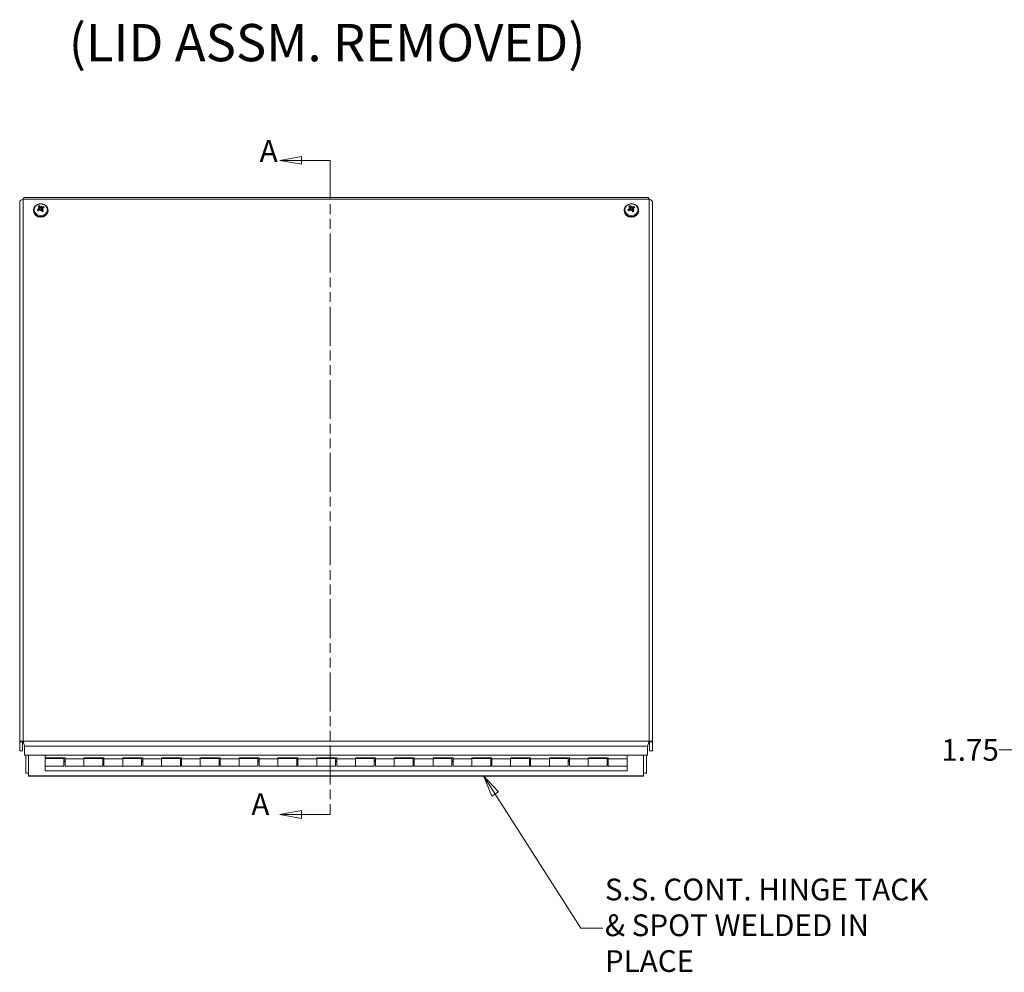
# Model space of a CAD drawing. Units: inches. Extents: x 4 to 129, y 4 to 82.
# Drawn here: x 28 to 54, y 32 to 57 of the extents above; entities that cross this region are included whole.
import ezdxf

# ---------------------------------------------------------------- set-up
doc = ezdxf.new("R2010")
doc.units = ezdxf.units.IN
doc.header["$LTSCALE"] = 8
doc.header["$MEASUREMENT"] = 0
doc.linetypes.add('DOUBLE_DASH_CHAIN', pattern=[1.2403, 0.6614, -0.0827, 0.1654, -0.0827, 0.1654, -0.0827])
doc.layers.get('0').update_dxf_attribs({"lineweight": 0})
for name, color, linetype, lineweight in [('Dimension (ANSI)', 7, 'Continuous', 5), ('Section Line (ANSI)', 7, 'DOUBLE_DASH_CHAIN', 5), ('Symbol (ANSI)', 7, 'Continuous', 5), ('Visible (ANSI)', 7, 'Continuous', 5), ('Visible Narrow (ANSI)', 7, 'Continuous', 5)]:
    doc.layers.add(name, color=color, linetype=linetype, lineweight=lineweight)
doc.styles.add('Note Text (ANSI)', font='tahoma.ttf')
doc.styles.add('ROMANS', font='tahoma.ttf')
doc.styles.add('Text Style29', font='tahoma.ttf')
doc.dimstyles.new('Default (ANSI)', dxfattribs={"dimscale": 8, "dimtxt": 0.07, "dimasz": 0.074, "dimexe": 0.101, "dimexo": 0.039, "dimgap": 0.007, "dimtad": 0, "dimtih": 1, "dimtoh": 1, "dimrnd": 1e-08, "dimzin": 0, "dimdsep": 46, "dimtxsty": 'ROMANS', "dimblk": 'Filled-1', "dimcen": 0.09, "dimdle": 0.37, "dimclrd": 256, "dimclre": 256, "dimclrt": 256, "dimadec": 0, "dimazin": 0, "dimtfac": 1.142857, "dimtofl": 0, "dimtmove": 0, "dimatfit": 3, "dimldrblk": 'Filled-1', "dimfxl": 1, "dimtolj": 1, "dimtzin": 0, "dimlwd": -1, "dimlwe": -1, "dimarcsym": 0})
doc.dimstyles.new('Default (ANSI)$7', dxfattribs={"dimscale": 8, "dimtxt": 0.07, "dimasz": 0.07, "dimexe": 0.101, "dimexo": 0.039, "dimgap": 0.007, "dimtad": 0, "dimtih": 1, "dimtoh": 1, "dimrnd": 1e-08, "dimzin": 0, "dimdsep": 46, "dimtxsty": 'ROMANS', "dimblk": 'Filled-1', "dimcen": 0.09, "dimdle": 0.37, "dimclrd": 256, "dimclre": 256, "dimclrt": 256, "dimadec": 0, "dimazin": 0, "dimtfac": 1.142857, "dimtofl": 0, "dimtmove": 0, "dimatfit": 3, "dimldrblk": 'Filled-1', "dimfxl": 1, "dimtolj": 1, "dimtzin": 0, "dimlwd": -1, "dimlwe": -1, "dimarcsym": 0})

# ---------------------------------------------------------------- blocks, each defined once
blk = doc.blocks.new('2dTransSection0')
at = {"layer": 'Section Line (ANSI)', "linetype": 'Continuous'}
for p, q in [((4.4317, 6.6316), (4.3617, 6.6191)), ((4.4317, 6.6066), (4.4317, 6.6316)), ((4.4317, 6.6191), (4.3617, 6.6191)), ((4.3617, 6.6191), (4.4317, 6.6066)), ((4.5237, 6.6191), (4.4317, 6.6191)), ((4.5237, 6.6191), (4.5237, 6.6032)), ((4.4316, 4.5242), (4.3616, 4.5117)), ((4.4316, 4.5117), (4.3616, 4.5117)), ((4.3616, 4.5117), (4.4316, 4.4992)), ((4.4316, 4.4992), (4.4316, 4.5242)), ((4.5237, 4.5117), (4.4316, 4.5117)), ((4.5237, 4.5277), (4.5237, 4.5117))]:
    blk.add_line(p, q, dxfattribs=at)
at = {"layer": 'Section Line (ANSI)', "linetype": 'DOUBLE_DASH_CHAIN', "ltscale": 0.02375}
blk.add_line((4.5237, 6.6191), (4.5237, 4.5117), dxfattribs=at)
at = {"layer": 'Section Line (ANSI)', "linetype": 'Continuous', "flags": 128}
for points in [[(4.4317, 6.6316), (4.3617, 6.6191), (4.4317, 6.6066), (4.4317, 6.6316)], [(4.4316, 4.5242), (4.3616, 4.5117), (4.4316, 4.4992), (4.4316, 4.5242)]]:
    blk.add_lwpolyline(points, dxfattribs=at)
at = {"layer": 'Section Line (ANSI)'}
for points in [[(4.4317, 6.6316), (4.3617, 6.6191), (4.4317, 6.6066), (4.4317, 6.6316)], [(4.4316, 4.5242), (4.3616, 4.5117), (4.4316, 4.4992), (4.4316, 4.5242)]]:
    blk.add_solid(points, dxfattribs=at)
at = {"layer": 'Section Line (ANSI)', "char_height": 0.07, "attachment_point": 7, "style": 'Note Text (ANSI)'}
for insert in [(4.2969, 6.5926), (4.2702, 4.4882)]:
    blk.add_mtext('A', dxfattribs=dict(at, insert=insert))
blk = doc.blocks.new('Filled-1')
at = {"color": 0}
for p, q in [((0, 0), (-1, 0.179)), ((-1, 0.179), (-1, -0.179)), ((-1, 0), (0, 0)), ((-1, -0.179), (0, 0))]:
    blk.add_line(p, q, dxfattribs=at)
at = {"color": 0, "flags": 128}
blk.add_lwpolyline([(-1, -0.179), (0, 0), (-1, 0.179), (-1, -0.179)], dxfattribs=at)
at = {"color": 0}
blk.add_solid([(-1, -0.179), (0, 0), (-1, 0.179), (-1, -0.179)], dxfattribs=at)
blk = doc.blocks.new('*D11')
at = {"layer": 'Defpoints', "color": 0, "transparency": 16777216}
for p in [(56.693, 38.035), (58.164, 37.085), (55.905, 36.67)]:
    blk.add_point(p, dxfattribs=at)
at = {"layer": 'Dimension (ANSI)', "transparency": 16777216}
for p, q in [((53.43, 37.758), (54.022, 37.758)), ((54.022, 37.758), (54.88, 37.262)), ((56.537, 37.764), (55.501, 35.971)), ((55.392, 36.966), (54.88, 37.262)), ((58.008, 36.815), (57.016, 35.096)), ((57.933, 35.5), (58.445, 35.204))]:
    blk.add_line(p, q, dxfattribs=at)
at = {"layer": 'Dimension (ANSI)', "transparency": 16777216, "xscale": 0.5920000076293946, "yscale": 0.5920000076293946, "zscale": 0.5920000076293946}
for p, rotation in [((55.905, 36.67), 329.9999999999981), ((57.42, 35.796), 149.9999999999981)]:
    blk.add_blockref('Filled-1', p, dxfattribs=dict(at, rotation=rotation))
at = {"layer": 'Dimension (ANSI)', "transparency": 16777216, "insert": (52.689, 37.758), "char_height": 0.56, "attachment_point": 5, "style": 'ROMANS'}
blk.add_mtext('\\A1;1.75', dxfattribs=at)

msp = doc.modelspace()

# ---------------------------------------------------------------- linework, layer by layer
at = {"layer": 'Visible (ANSI)'}
for p, q in [((28.1898, 37.9681), (28.1898, 51.8764)), ((44.3882, 51.9978), (28.3039, 51.9978)), ((44.5023, 51.8764), (44.5023, 37.9681)), ((28.5465, 51.6651), (28.5465, 51.6517)), ((28.6946, 51.7175), (28.7003, 51.6853)), ((28.7006, 51.7391), (28.7094, 51.6897)), ((28.7499, 51.7736), (28.7428, 51.7411)), ((28.7654, 51.6973), (28.7573, 51.6511)), ((28.7715, 51.7192), (28.7687, 51.7033)), ((28.9195, 51.6651), (28.9195, 51.6517)), ((43.7725, 51.6651), (43.7725, 51.6517)), ((43.9206, 51.7175), (43.9263, 51.6853)), ((43.9266, 51.7391), (43.9354, 51.6897)), ((43.9759, 51.7736), (43.9688, 51.7411)), ((43.9914, 51.6973), (43.9833, 51.6511)), ((43.9975, 51.7192), (43.9947, 51.7033)), ((44.1455, 51.6651), (44.1455, 51.6517)), ((28.2389, 37.9681), (28.1898, 37.9681)), ((28.1898, 37.9681), (28.1898, 37.7317)), ((28.2638, 37.9597), (28.2638, 37.7317)), ((28.2794, 37.948), (28.2794, 37.9811)), ((28.2794, 37.9441), (28.2794, 37.948)), ((28.3161, 37.6223), (28.3161, 37.8587)), ((44.3759, 37.8587), (44.3759, 37.6223)), ((44.4127, 37.948), (44.4127, 37.9811)), ((44.4127, 37.9441), (44.4127, 37.948)), ((44.4283, 37.9597), (44.4283, 37.7317)), ((44.4532, 37.9681), (44.5023, 37.9681)), ((44.5023, 37.7317), (44.5023, 37.9681)), ((28.2638, 37.7317), (28.1898, 37.7317)), ((44.3759, 37.6223), (28.3161, 37.6223)), ((28.346, 37.6223), (28.346, 37.156)), ((28.42, 37.094), (28.42, 37.6223)), ((28.846, 37.6223), (28.846, 37.5578)), ((43.846, 37.5285), (43.846, 37.6223)), ((44.272, 37.6223), (44.272, 37.094)), ((44.346, 37.156), (44.346, 37.6223)), ((44.4283, 37.7317), (44.5023, 37.7317)), ((28.846, 37.5578), (29.361, 37.5578)), ((28.846, 37.3374), (28.846, 37.5374)), ((29.331, 37.5374), (28.846, 37.5374)), ((28.846, 37.3374), (28.846, 37.2177)), ((29.331, 37.3374), (28.846, 37.3374)), ((29.331, 37.5374), (29.331, 37.3374)), ((29.331, 37.4937), (29.361, 37.4937)), ((29.361, 37.4575), (29.331, 37.4575)), ((29.361, 37.4527), (29.331, 37.4527)), ((29.361, 37.5578), (29.361, 37.5285)), ((29.361, 37.5285), (29.846, 37.5285)), ((29.361, 37.3374), (29.361, 37.5285)), ((29.361, 37.3374), (29.846, 37.3374)), ((29.846, 37.5285), (29.846, 37.5578)), ((29.846, 37.5578), (30.361, 37.5578)), ((30.331, 37.5374), (29.846, 37.5374)), ((29.846, 37.5285), (29.846, 37.3374)), ((29.846, 37.3374), (29.846, 37.5285)), ((30.331, 37.3374), (29.846, 37.3374)), ((30.331, 37.5374), (30.331, 37.3374)), ((30.331, 37.4937), (30.361, 37.4937)), ((30.361, 37.4575), (30.331, 37.4575)), ((30.361, 37.4527), (30.331, 37.4527)), ((30.361, 37.5578), (30.361, 37.5285)), ((30.361, 37.3374), (30.361, 37.5285)), ((30.361, 37.5285), (30.846, 37.5285)), ((30.361, 37.3374), (30.846, 37.3374)), ((30.846, 37.5285), (30.846, 37.5578)), ((30.846, 37.5578), (31.361, 37.5578)), ((31.331, 37.5374), (30.846, 37.5374)), ((30.846, 37.5285), (30.846, 37.3374)), ((30.846, 37.3374), (30.846, 37.5285)), ((31.331, 37.3374), (30.846, 37.3374)), ((31.331, 37.5374), (31.331, 37.3374)), ((31.331, 37.4937), (31.361, 37.4937)), ((31.361, 37.4575), (31.331, 37.4575)), ((31.361, 37.4527), (31.331, 37.4527)), ((31.361, 37.5578), (31.361, 37.5285)), ((31.361, 37.3374), (31.361, 37.5285)), ((31.361, 37.5285), (31.846, 37.5285)), ((31.361, 37.3374), (31.846, 37.3374)), ((31.846, 37.5285), (31.846, 37.5578)), ((31.846, 37.5578), (32.361, 37.5578)), ((32.331, 37.5374), (31.846, 37.5374)), ((31.846, 37.5285), (31.846, 37.3374)), ((31.846, 37.3374), (31.846, 37.5285)), ((32.331, 37.3374), (31.846, 37.3374)), ((32.331, 37.5374), (32.331, 37.3374)), ((32.331, 37.4937), (32.361, 37.4937)), ((32.361, 37.4575), (32.331, 37.4575)), ((32.361, 37.4527), (32.331, 37.4527)), ((32.361, 37.5578), (32.361, 37.5285)), ((32.361, 37.3374), (32.361, 37.5285)), ((32.361, 37.5285), (32.846, 37.5285)), ((32.361, 37.3374), (32.846, 37.3374)), ((32.846, 37.5285), (32.846, 37.5578)), ((32.846, 37.5578), (33.361, 37.5578)), ((33.331, 37.5374), (32.846, 37.5374)), ((32.846, 37.5285), (32.846, 37.3374)), ((32.846, 37.3374), (32.846, 37.5285)), ((33.331, 37.3374), (32.846, 37.3374)), ((33.331, 37.5374), (33.331, 37.3374)), ((33.331, 37.4937), (33.361, 37.4937)), ((33.361, 37.4575), (33.331, 37.4575)), ((33.361, 37.4527), (33.331, 37.4527)), ((33.361, 37.5578), (33.361, 37.5285)), ((33.361, 37.3374), (33.361, 37.5285)), ((33.361, 37.5285), (33.846, 37.5285)), ((33.361, 37.3374), (33.846, 37.3374)), ((33.846, 37.5285), (33.846, 37.5578)), ((33.846, 37.5578), (34.361, 37.5578)), ((34.331, 37.5374), (33.846, 37.5374)), ((33.846, 37.5285), (33.846, 37.3374)), ((33.846, 37.3374), (33.846, 37.5285)), ((34.331, 37.3374), (33.846, 37.3374)), ((34.331, 37.5374), (34.331, 37.3374)), ((34.331, 37.4937), (34.361, 37.4937)), ((34.361, 37.4575), (34.331, 37.4575)), ((34.361, 37.4527), (34.331, 37.4527)), ((34.361, 37.5578), (34.361, 37.5285)), ((34.361, 37.3374), (34.361, 37.5285)), ((34.361, 37.5285), (34.846, 37.5285)), ((34.361, 37.3374), (34.846, 37.3374)), ((34.846, 37.5285), (34.846, 37.5578)), ((34.846, 37.5578), (35.361, 37.5578)), ((35.331, 37.5374), (34.846, 37.5374)), ((34.846, 37.5285), (34.846, 37.3374)), ((34.846, 37.3374), (34.846, 37.5285)), ((35.331, 37.3374), (34.846, 37.3374)), ((35.331, 37.5374), (35.331, 37.3374)), ((35.331, 37.4937), (35.361, 37.4937)), ((35.361, 37.4575), (35.331, 37.4575)), ((35.361, 37.4527), (35.331, 37.4527)), ((35.361, 37.5578), (35.361, 37.5285)), ((35.361, 37.3374), (35.361, 37.5285)), ((35.361, 37.5285), (35.846, 37.5285)), ((35.361, 37.3374), (35.846, 37.3374)), ((35.846, 37.5285), (35.846, 37.5578)), ((35.846, 37.5578), (36.361, 37.5578)), ((36.331, 37.5374), (35.846, 37.5374)), ((35.846, 37.5285), (35.846, 37.3374)), ((35.846, 37.3374), (35.846, 37.5285)), ((36.331, 37.3374), (35.846, 37.3374)), ((36.331, 37.5374), (36.331, 37.3374)), ((36.331, 37.4937), (36.361, 37.4937)), ((36.361, 37.4575), (36.331, 37.4575)), ((36.361, 37.4527), (36.331, 37.4527)), ((36.361, 37.5578), (36.361, 37.5285)), ((36.361, 37.3374), (36.361, 37.5285)), ((36.361, 37.5285), (36.846, 37.5285)), ((36.361, 37.3374), (36.846, 37.3374)), ((36.846, 37.5285), (36.846, 37.5578)), ((36.846, 37.5578), (37.361, 37.5578)), ((37.331, 37.5374), (36.846, 37.5374)), ((36.846, 37.5285), (36.846, 37.3374)), ((36.846, 37.3374), (36.846, 37.5285)), ((37.331, 37.3374), (36.846, 37.3374)), ((37.331, 37.5374), (37.331, 37.3374)), ((37.331, 37.4937), (37.361, 37.4937)), ((37.361, 37.4575), (37.331, 37.4575)), ((37.361, 37.4527), (37.331, 37.4527)), ((37.361, 37.5578), (37.361, 37.5285)), ((37.361, 37.3374), (37.361, 37.5285)), ((37.361, 37.5285), (37.846, 37.5285)), ((37.361, 37.3374), (37.846, 37.3374)), ((37.846, 37.5285), (37.846, 37.5578)), ((37.846, 37.5578), (38.361, 37.5578)), ((38.331, 37.5374), (37.846, 37.5374)), ((37.846, 37.5285), (37.846, 37.3374)), ((37.846, 37.3374), (37.846, 37.5285)), ((38.331, 37.3374), (37.846, 37.3374)), ((38.331, 37.5374), (38.331, 37.3374)), ((38.331, 37.4937), (38.361, 37.4937)), ((38.361, 37.4575), (38.331, 37.4575)), ((38.361, 37.4527), (38.331, 37.4527)), ((38.361, 37.5578), (38.361, 37.5285)), ((38.361, 37.3374), (38.361, 37.5285)), ((38.361, 37.5285), (38.846, 37.5285)), ((38.361, 37.3374), (38.846, 37.3374)), ((38.846, 37.5285), (38.846, 37.5578)), ((38.846, 37.5578), (39.361, 37.5578)), ((39.331, 37.5374), (38.846, 37.5374)), ((38.846, 37.5285), (38.846, 37.3374)), ((38.846, 37.3374), (38.846, 37.5285)), ((39.331, 37.3374), (38.846, 37.3374)), ((39.331, 37.5374), (39.331, 37.3374)), ((39.331, 37.4937), (39.361, 37.4937)), ((39.361, 37.4575), (39.331, 37.4575)), ((39.361, 37.4527), (39.331, 37.4527)), ((39.361, 37.5578), (39.361, 37.5285)), ((39.361, 37.3374), (39.361, 37.5285)), ((39.361, 37.5285), (39.846, 37.5285)), ((39.361, 37.3374), (39.846, 37.3374)), ((39.846, 37.5285), (39.846, 37.5578)), ((39.846, 37.5578), (40.361, 37.5578)), ((40.331, 37.5374), (39.846, 37.5374)), ((39.846, 37.5285), (39.846, 37.3374)), ((39.846, 37.3374), (39.846, 37.5285)), ((40.331, 37.3374), (39.846, 37.3374)), ((40.331, 37.5374), (40.331, 37.3374)), ((40.331, 37.4937), (40.361, 37.4937)), ((40.361, 37.4575), (40.331, 37.4575)), ((40.361, 37.4527), (40.331, 37.4527)), ((40.361, 37.5578), (40.361, 37.5285)), ((40.361, 37.3374), (40.361, 37.5285)), ((40.361, 37.5285), (40.846, 37.5285)), ((40.361, 37.3374), (40.846, 37.3374)), ((40.846, 37.5285), (40.846, 37.5578)), ((40.846, 37.5578), (41.361, 37.5578)), ((41.331, 37.5374), (40.846, 37.5374)), ((40.846, 37.5285), (40.846, 37.3374)), ((40.846, 37.3374), (40.846, 37.5285)), ((41.331, 37.3374), (40.846, 37.3374)), ((41.331, 37.5374), (41.331, 37.3374)), ((41.331, 37.4937), (41.361, 37.4937)), ((41.361, 37.4575), (41.331, 37.4575)), ((41.361, 37.4527), (41.331, 37.4527)), ((41.361, 37.5578), (41.361, 37.5285)), ((41.361, 37.3374), (41.361, 37.5285)), ((41.361, 37.5285), (41.846, 37.5285)), ((41.361, 37.3374), (41.846, 37.3374)), ((41.846, 37.5285), (41.846, 37.5578)), ((41.846, 37.5578), (42.361, 37.5578)), ((42.331, 37.5374), (41.846, 37.5374)), ((41.846, 37.5285), (41.846, 37.3374)), ((41.846, 37.3374), (41.846, 37.5285)), ((42.331, 37.3374), (41.846, 37.3374)), ((42.331, 37.5374), (42.331, 37.3374)), ((42.331, 37.4937), (42.361, 37.4937)), ((42.361, 37.4575), (42.331, 37.4575)), ((42.361, 37.4527), (42.331, 37.4527)), ((42.361, 37.5578), (42.361, 37.5285)), ((42.361, 37.3374), (42.361, 37.5285)), ((42.361, 37.5285), (42.846, 37.5285)), ((42.361, 37.3374), (42.846, 37.3374)), ((42.846, 37.5285), (42.846, 37.5578)), ((42.846, 37.5578), (43.361, 37.5578)), ((43.331, 37.5374), (42.846, 37.5374)), ((42.846, 37.5285), (42.846, 37.3374)), ((42.846, 37.3374), (42.846, 37.5285)), ((43.331, 37.3374), (42.846, 37.3374)), ((43.331, 37.5374), (43.331, 37.3374)), ((43.331, 37.4937), (43.361, 37.4937)), ((43.361, 37.4575), (43.331, 37.4575)), ((43.361, 37.4527), (43.331, 37.4527)), ((43.361, 37.5578), (43.361, 37.5285)), ((43.361, 37.3374), (43.361, 37.5285)), ((43.361, 37.5285), (43.846, 37.5285)), ((43.361, 37.3374), (43.846, 37.3374)), ((43.846, 37.5285), (43.846, 37.3374)), ((43.846, 37.2177), (43.846, 37.3374)), ((28.346, 37.156), (28.42, 37.156)), ((28.42, 37.094), (28.42, 37.082)), ((44.272, 37.082), (28.42, 37.082)), ((43.846, 37.2177), (28.846, 37.2177)), ((44.272, 37.156), (44.346, 37.156)), ((44.272, 37.082), (44.272, 37.094))]:
    msp.add_line(p, q, dxfattribs=at)
for centre, major_axis, ratio, start_param, end_param in [((28.7194, 51.5926), (-0.0737, 0.2305), 0.2699522, 5.4098449, 5.6154958), ((43.9454, 51.5926), (-0.0737, 0.2305), 0.2699522, 5.4098449, 5.6154958), ((28.733, 51.6517), (0.1865, 0), 0.8660254, 3.1415927, 6.2831853), ((28.7388, 51.5858), (-0.2149, -0.1113), 0.5340433, 4.6783924, 4.8840434), ((28.7278, 51.5709), (0.2353, -0.0471), 0.6369427, 1.8367964, 1.9760078), ((28.7436, 51.6278), (-0.2271, 0.0775), 0.317595, 5.0433441, 5.1825556), ((28.7235, 51.6074), (0.1789, 0.163), 0.3057517, 1.4250344, 1.6306853), ((28.7444, 51.6059), (0.1495, -0.1903), 0.2450893, 2.1755718, 2.3812228), ((28.6867, 51.7446), (-0.0015, -0.0413), 0.233194, 0.9483912, 1.1625922), ((28.733, 51.6687), (0.0472, 0), 0.8660254, 2.0221643, 2.1535252), ((28.7665, 51.5954), (0.0109, 0.2397), 0.2260275, 1.2050728, 1.3442842), ((28.7008, 51.6091), (-0.0845, -0.2246), 0.0027746, 4.383396, 4.5226074), ((28.7143, 51.6882), (0.0105, -0.0342), 0.1104223, 0.9866264, 1.3967891), ((28.7652, 51.5908), (0.0449, 0.2357), 0.3035421, 0.7432548, 0.8824662), ((28.7373, 51.7715), (-0.0099, 0.0356), 0.1390205, 2.1438367, 2.557718), ((28.7518, 51.7685), (-0.0111, -0.0313), 0.0422994, 0.5181872, 0.9320685), ((28.6995, 51.6044), (-0.0524, -0.2342), 0.07474, 2.2553481, 2.3945595), ((28.7467, 51.6026), (0.0927, -0.2235), 0.1189941, 1.6482044, 1.8538554), ((28.7426, 51.5878), (-0.1678, -0.1744), 0.4567098, 3.9376186, 4.1432695), ((28.7217, 51.5893), (-0.1348, 0.2009), 0.3960475, 4.7376167, 4.9432676), ((28.7382, 51.6289), (-0.2369, 0.0386), 0.3361752, 4.4886274, 4.6278388), ((28.7829, 51.7247), (0.003, 0.041), 0.2288325, 1.9093267, 2.0991603), ((28.7225, 51.572), (0.221, -0.0935), 0.6183625, 1.4645924, 1.6038038), ((28.7272, 51.6094), (0.2195, 0.1019), 0.3830852, 0.9531954, 1.1588463), ((43.959, 51.6517), (0.1865, 0), 0.8660254, 3.1415927, 6.2831853), ((43.9648, 51.5858), (-0.2149, -0.1113), 0.5340433, 4.6783924, 4.8840434), ((43.9538, 51.5709), (0.2353, -0.0471), 0.6369427, 1.8367964, 1.9760078), ((43.9696, 51.6278), (-0.2271, 0.0775), 0.317595, 5.0433441, 5.1825556), ((43.9495, 51.6074), (0.1789, 0.163), 0.3057517, 1.4250344, 1.6306853), ((43.9704, 51.6059), (0.1495, -0.1903), 0.2450893, 2.1755718, 2.3812228), ((43.9127, 51.7446), (-0.0015, -0.0413), 0.233194, 0.9483912, 1.1625922), ((43.959, 51.6687), (0.0472, 0), 0.8660254, 2.0221643, 2.1535252), ((43.9925, 51.5954), (0.0109, 0.2397), 0.2260275, 1.2050728, 1.3442842), ((43.9268, 51.6091), (-0.0845, -0.2246), 0.0027746, 4.383396, 4.5226074), ((43.9403, 51.6882), (0.0105, -0.0342), 0.1104223, 0.9866264, 1.3967891), ((43.9912, 51.5908), (0.0449, 0.2357), 0.3035421, 0.7432548, 0.8824662), ((43.9633, 51.7715), (-0.0099, 0.0356), 0.1390205, 2.1438367, 2.557718), ((43.9778, 51.7685), (-0.0111, -0.0313), 0.0422994, 0.5181872, 0.9320685), ((43.9255, 51.6044), (-0.0524, -0.2342), 0.07474, 2.2553481, 2.3945595), ((43.9727, 51.6026), (0.0927, -0.2235), 0.1189941, 1.6482044, 1.8538554), ((43.9686, 51.5878), (-0.1678, -0.1744), 0.4567098, 3.9376186, 4.1432695), ((43.9477, 51.5893), (-0.1348, 0.2009), 0.3960475, 4.7376167, 4.9432676), ((43.9642, 51.6289), (-0.2369, 0.0386), 0.3361752, 4.4886274, 4.6278388), ((44.0089, 51.7247), (0.003, 0.041), 0.2288325, 1.9093267, 2.0991603), ((43.9485, 51.572), (0.221, -0.0935), 0.6183625, 1.4645924, 1.6038038), ((43.9532, 51.6094), (0.2195, 0.1019), 0.3830852, 0.9531954, 1.1588463)]:
    msp.add_ellipse(centre, major_axis=major_axis, ratio=ratio, start_param=start_param, end_param=end_param, dxfattribs=at)
for points, knots in [([(28.1898, 51.8764), (28.1898, 51.9011), (28.211, 51.9253), (28.242, 51.9402), (28.2537, 51.9457), (28.2665, 51.9501), (28.2794, 51.953)], [0, 0, 0, 0, 1.1400284, 1.1400284, 1.1400284, 1.5707963, 1.5707963, 1.5707963, 1.5707963]), ([(28.5465, 51.6651), (28.5465, 51.6825), (28.5496, 51.6999), (28.5613, 51.7331), (28.5701, 51.7488), (28.5927, 51.7773), (28.6066, 51.79), (28.6384, 51.8111), (28.6563, 51.8193), (28.6944, 51.8305), (28.7145, 51.8333), (28.755, 51.8329), (28.7752, 51.8298), (28.8136, 51.8178), (28.8317, 51.8089), (28.8638, 51.7864), (28.8778, 51.7727), (28.8999, 51.7423), (28.9082, 51.7256), (28.9174, 51.6941), (28.9195, 51.6796), (28.9195, 51.6651)], [3.6917301, 3.6917301, 3.6917301, 3.6917301, 3.9895079, 3.9895079, 4.292574, 4.292574, 4.6080858, 4.6080858, 4.9361024, 4.9361024, 5.2717297, 5.2717297, 5.6096087, 5.6096087, 5.9449292, 5.9449292, 6.2720169, 6.2720169, 6.5857738, 6.5857738, 6.8333228, 6.8333228, 6.8333228, 6.8333228]), ([(28.7, 51.7859), (28.7, 51.7859), (28.7001, 51.7859), (28.7005, 51.7853), (28.7009, 51.7845), (28.7017, 51.7829), (28.7022, 51.7818), (28.7029, 51.7799), (28.7032, 51.7787), (28.7036, 51.777), (28.7037, 51.7761), (28.7038, 51.7754)], [0.02298942, 0.02298942, 0.02298942, 0.02298942, 0.023242141, 0.023242141, 0.030959567, 0.030959567, 0.038672176, 0.038672176, 0.046377255, 0.046377255, 0.05269221, 0.05269221, 0.05269221, 0.05269221]), ([(43.7725, 51.6651), (43.7725, 51.6825), (43.7756, 51.6999), (43.7873, 51.7331), (43.7961, 51.7488), (43.8187, 51.7773), (43.8326, 51.79), (43.8644, 51.8111), (43.8823, 51.8193), (43.9204, 51.8305), (43.9405, 51.8333), (43.981, 51.8329), (44.0012, 51.8298), (44.0396, 51.8178), (44.0577, 51.8089), (44.0898, 51.7864), (44.1038, 51.7727), (44.1259, 51.7423), (44.1342, 51.7256), (44.1434, 51.6941), (44.1455, 51.6796), (44.1455, 51.6651)], [3.6917301, 3.6917301, 3.6917301, 3.6917301, 3.9895079, 3.9895079, 4.292574, 4.292574, 4.6080858, 4.6080858, 4.9361024, 4.9361024, 5.2717297, 5.2717297, 5.6096087, 5.6096087, 5.9449292, 5.9449292, 6.2720169, 6.2720169, 6.5857738, 6.5857738, 6.8333228, 6.8333228, 6.8333228, 6.8333228]), ([(43.926, 51.7859), (43.926, 51.7859), (43.9261, 51.7859), (43.9265, 51.7853), (43.9269, 51.7845), (43.9277, 51.7829), (43.9282, 51.7818), (43.9289, 51.7799), (43.9292, 51.7787), (43.9296, 51.777), (43.9297, 51.7761), (43.9298, 51.7754)], [0.02298942, 0.02298942, 0.02298942, 0.02298942, 0.023242141, 0.023242141, 0.030959567, 0.030959567, 0.038672176, 0.038672176, 0.046377255, 0.046377255, 0.05269221, 0.05269221, 0.05269221, 0.05269221]), ([(44.3882, 51.9974), (44.393, 51.9973), (44.3978, 51.9919), (44.4026, 51.9813), (44.406, 51.9738), (44.4093, 51.9641), (44.4127, 51.953)], [0.5235988, 0.5235988, 0.5235988, 0.5235988, 1.1400284, 1.1400284, 1.1400284, 1.5707963, 1.5707963, 1.5707963, 1.5707963]), ([(44.4127, 51.953), (44.4467, 51.9453), (44.4799, 51.927), (44.4941, 51.9038), (44.4995, 51.895), (44.5023, 51.8857), (44.5023, 51.8764)], [0, 0, 0, 0, 1.1400284, 1.1400284, 1.1400284, 1.5707963, 1.5707963, 1.5707963, 1.5707963]), ([(28.6435, 51.6798), (28.6436, 51.6798), (28.6436, 51.6799), (28.6445, 51.6804), (28.6456, 51.6809), (28.6474, 51.6816), (28.6485, 51.6819), (28.6503, 51.6821), (28.6512, 51.682), (28.6525, 51.6817), (28.653, 51.6815), (28.6534, 51.6812)], [0.02298942, 0.02298942, 0.02298942, 0.02298942, 0.023242141, 0.023242141, 0.030959567, 0.030959567, 0.038672176, 0.038672176, 0.046377255, 0.046377255, 0.05269221, 0.05269221, 0.05269221, 0.05269221]), ([(28.693, 51.7212), (28.6938, 51.7202), (28.6943, 51.7189), (28.6948, 51.7161), (28.6947, 51.7145), (28.694, 51.7116), (28.6932, 51.7101), (28.6912, 51.7074), (28.6898, 51.7062), (28.6879, 51.7049), (28.6873, 51.7045), (28.6867, 51.7042)], [0.027232098, 0.027232098, 0.027232098, 0.027232098, 0.038546163, 0.038546163, 0.051231113, 0.051231113, 0.064046003, 0.064046003, 0.076860894, 0.076860894, 0.081903505, 0.081903505, 0.081903505, 0.081903505]), ([(28.6978, 51.7442), (28.6988, 51.7433), (28.6997, 51.742), (28.7007, 51.7394), (28.7009, 51.7379), (28.7006, 51.7352), (28.7001, 51.7337), (28.6984, 51.731), (28.6973, 51.7298), (28.6957, 51.7285), (28.6953, 51.7282), (28.6949, 51.7279)], [0, 0, 0, 0, 0.012930396, 0.012930396, 0.025860793, 0.025860793, 0.038483711, 0.038483711, 0.05110663, 0.05110663, 0.054705533, 0.054705533, 0.054705533, 0.054705533]), ([(28.7002, 51.6852), (28.7015, 51.6863), (28.7031, 51.6872), (28.7065, 51.6884), (28.7083, 51.6886), (28.7116, 51.6885), (28.7133, 51.6881), (28.7165, 51.6867), (28.7179, 51.6857), (28.7192, 51.6842), (28.7195, 51.6838), (28.7198, 51.6835)], [0, 0, 0, 0, 0.012930396, 0.012930396, 0.025860793, 0.025860793, 0.038483711, 0.038483711, 0.05110663, 0.05110663, 0.054705533, 0.054705533, 0.054705533, 0.054705533]), ([(28.7404, 51.6913), (28.7397, 51.6909), (28.739, 51.6906), (28.7364, 51.6895), (28.7344, 51.6891), (28.7306, 51.6891), (28.7286, 51.6894), (28.7248, 51.6908), (28.723, 51.6918), (28.7197, 51.6943), (28.718, 51.696), (28.7151, 51.6998), (28.7139, 51.702), (28.713, 51.704), (28.7128, 51.7045), (28.7126, 51.705), (28.7124, 51.7055)], [-0.082905886, -0.082905886, -0.082905886, -0.082905886, -0.07722729, -0.07722729, -0.062808079, -0.062808079, -0.048388868, -0.048388868, -0.033969657, -0.033969657, -0.016984829, -0.016984829, 0, 0, 0, 0.003998778, 0.003998778, 0.003998778, 0.003998778]), ([(28.7385, 51.7511), (28.7372, 51.7506), (28.7357, 51.7502), (28.7324, 51.7498), (28.7306, 51.7498), (28.7273, 51.7504), (28.7257, 51.7509), (28.7228, 51.7525), (28.7216, 51.7535), (28.7203, 51.7549), (28.72, 51.7554), (28.7197, 51.7559)], [0.027234194, 0.027234194, 0.027234194, 0.027234194, 0.038613535, 0.038613535, 0.051231144, 0.051231144, 0.063974853, 0.063974853, 0.076718561, 0.076718561, 0.081898814, 0.081898814, 0.081898814, 0.081898814]), ([(28.7275, 51.6819), (28.7289, 51.6826), (28.7304, 51.6831), (28.7337, 51.6836), (28.7355, 51.6835), (28.7387, 51.6827), (28.7404, 51.682), (28.7432, 51.68), (28.7445, 51.6787), (28.7457, 51.6768), (28.746, 51.6763), (28.7463, 51.6756)], [0.027234194, 0.027234194, 0.027234194, 0.027234194, 0.038613535, 0.038613535, 0.051231144, 0.051231144, 0.063974853, 0.063974853, 0.076718561, 0.076718561, 0.081898814, 0.081898814, 0.081898814, 0.081898814]), ([(28.7428, 51.7411), (28.7426, 51.7375), (28.7424, 51.734), (28.7415, 51.7175), (28.741, 51.7044), (28.7404, 51.6913)], [-3.69724456, -3.69724456, -3.69724456, -3.69724456, -3.65821038, -3.65821038, -3.49095447, -3.49095447, -3.49095447, -3.49095447]), ([(28.7638, 51.6879), (28.7618, 51.6867), (28.7598, 51.6859), (28.7561, 51.6849), (28.7541, 51.6847), (28.7503, 51.6849), (28.7484, 51.6854), (28.745, 51.6869), (28.7434, 51.6881), (28.7414, 51.6901), (28.7409, 51.6907), (28.7404, 51.6913)], [0.242871349, 0.242871349, 0.242871349, 0.242871349, 0.259014948, 0.259014948, 0.273434159, 0.273434159, 0.28785337, 0.28785337, 0.302272581, 0.302272581, 0.307951176, 0.307951176, 0.307951176, 0.307951176]), ([(28.7659, 51.7463), (28.7646, 51.7456), (28.763, 51.745), (28.7596, 51.7443), (28.7578, 51.7443), (28.7544, 51.7447), (28.7527, 51.7452), (28.7496, 51.7466), (28.7482, 51.7476), (28.7468, 51.7489), (28.7465, 51.7492), (28.7463, 51.7495)], [0, 0, 0, 0, 0.012930396, 0.012930396, 0.025860793, 0.025860793, 0.038483711, 0.038483711, 0.05110663, 0.05110663, 0.054705533, 0.054705533, 0.054705533, 0.054705533]), ([(28.7758, 51.643), (28.7749, 51.6426), (28.7741, 51.6422), (28.7723, 51.6414), (28.7714, 51.641), (28.7696, 51.6402), (28.7687, 51.6398), (28.7669, 51.6391), (28.766, 51.6388), (28.7644, 51.6382), (28.7637, 51.638), (28.7631, 51.6378)], [1.59244226, 1.59244226, 1.59244226, 1.59244226, 1.62791391, 1.62791391, 1.66338555, 1.66338555, 1.6988572, 1.6988572, 1.73432884, 1.73432884, 1.7592552, 1.7592552, 1.7592552, 1.7592552]), ([(28.7683, 51.6873), (28.7672, 51.6886), (28.7664, 51.6901), (28.7653, 51.6934), (28.7652, 51.695), (28.7655, 51.6981), (28.766, 51.6996), (28.7676, 51.7023), (28.7688, 51.7035), (28.7704, 51.7046), (28.7707, 51.7048), (28.7711, 51.705)], [0, 0, 0, 0, 0.012930396, 0.012930396, 0.025860793, 0.025860793, 0.038483711, 0.038483711, 0.05110663, 0.05110663, 0.054705533, 0.054705533, 0.054705533, 0.054705533]), ([(28.773, 51.7117), (28.7723, 51.7129), (28.7718, 51.7143), (28.7712, 51.7172), (28.7713, 51.7188), (28.7721, 51.7215), (28.7728, 51.7228), (28.7749, 51.7251), (28.7762, 51.726), (28.7781, 51.7269), (28.7787, 51.7271), (28.7794, 51.7273)], [0.027234194, 0.027234194, 0.027234194, 0.027234194, 0.038613535, 0.038613535, 0.051231144, 0.051231144, 0.063974853, 0.063974853, 0.076718561, 0.076718561, 0.081898814, 0.081898814, 0.081898814, 0.081898814]), ([(28.7908, 51.6527), (28.7911, 51.6528), (28.7915, 51.6529), (28.7924, 51.6527), (28.7931, 51.6524), (28.7944, 51.6516), (28.7951, 51.651), (28.7964, 51.6496), (28.7972, 51.6487), (28.7978, 51.6478), (28.7978, 51.6478), (28.7978, 51.6478)], [0.070981931, 0.070981931, 0.070981931, 0.070981931, 0.077296886, 0.077296886, 0.085001964, 0.085001964, 0.092714574, 0.092714574, 0.100431999, 0.100431999, 0.100684721, 0.100684721, 0.100684721, 0.100684721]), ([(28.7951, 51.7565), (28.7954, 51.7571), (28.7958, 51.7579), (28.7967, 51.7593), (28.7974, 51.7603), (28.7988, 51.7617), (28.7997, 51.7625), (28.8013, 51.7637), (28.8022, 51.7642), (28.803, 51.7645), (28.803, 51.7645), (28.803, 51.7645)], [0.070981931, 0.070981931, 0.070981931, 0.070981931, 0.077296886, 0.077296886, 0.085001964, 0.085001964, 0.092714574, 0.092714574, 0.100431999, 0.100431999, 0.100684721, 0.100684721, 0.100684721, 0.100684721]), ([(43.8695, 51.6798), (43.8696, 51.6798), (43.8696, 51.6799), (43.8705, 51.6804), (43.8716, 51.6809), (43.8734, 51.6816), (43.8745, 51.6819), (43.8763, 51.6821), (43.8772, 51.682), (43.8785, 51.6817), (43.879, 51.6815), (43.8794, 51.6812)], [0.02298942, 0.02298942, 0.02298942, 0.02298942, 0.023242141, 0.023242141, 0.030959567, 0.030959567, 0.038672176, 0.038672176, 0.046377255, 0.046377255, 0.05269221, 0.05269221, 0.05269221, 0.05269221]), ([(43.919, 51.7212), (43.9198, 51.7202), (43.9203, 51.7189), (43.9208, 51.7161), (43.9207, 51.7145), (43.92, 51.7116), (43.9192, 51.7101), (43.9172, 51.7074), (43.9158, 51.7062), (43.9139, 51.7049), (43.9133, 51.7045), (43.9127, 51.7042)], [0.027232098, 0.027232098, 0.027232098, 0.027232098, 0.038546163, 0.038546163, 0.051231113, 0.051231113, 0.064046003, 0.064046003, 0.076860894, 0.076860894, 0.081903505, 0.081903505, 0.081903505, 0.081903505]), ([(43.9238, 51.7442), (43.9248, 51.7433), (43.9257, 51.742), (43.9267, 51.7394), (43.9269, 51.7379), (43.9266, 51.7352), (43.9261, 51.7337), (43.9244, 51.731), (43.9233, 51.7298), (43.9217, 51.7285), (43.9213, 51.7282), (43.9209, 51.7279)], [0, 0, 0, 0, 0.012930396, 0.012930396, 0.025860793, 0.025860793, 0.038483711, 0.038483711, 0.05110663, 0.05110663, 0.054705533, 0.054705533, 0.054705533, 0.054705533]), ([(43.9262, 51.6852), (43.9275, 51.6863), (43.9291, 51.6872), (43.9325, 51.6884), (43.9343, 51.6886), (43.9376, 51.6885), (43.9393, 51.6881), (43.9425, 51.6867), (43.9439, 51.6857), (43.9452, 51.6842), (43.9455, 51.6838), (43.9458, 51.6835)], [0, 0, 0, 0, 0.012930396, 0.012930396, 0.025860793, 0.025860793, 0.038483711, 0.038483711, 0.05110663, 0.05110663, 0.054705533, 0.054705533, 0.054705533, 0.054705533]), ([(43.9664, 51.6913), (43.9657, 51.6909), (43.965, 51.6906), (43.9624, 51.6895), (43.9604, 51.6891), (43.9566, 51.6891), (43.9546, 51.6894), (43.9508, 51.6908), (43.949, 51.6918), (43.9457, 51.6943), (43.944, 51.696), (43.9411, 51.6998), (43.9399, 51.702), (43.939, 51.704), (43.9388, 51.7045), (43.9386, 51.705), (43.9384, 51.7055)], [-0.082905886, -0.082905886, -0.082905886, -0.082905886, -0.07722729, -0.07722729, -0.062808079, -0.062808079, -0.048388868, -0.048388868, -0.033969657, -0.033969657, -0.016984829, -0.016984829, 0, 0, 0, 0.003998778, 0.003998778, 0.003998778, 0.003998778]), ([(43.9645, 51.7511), (43.9632, 51.7506), (43.9617, 51.7502), (43.9584, 51.7498), (43.9566, 51.7498), (43.9533, 51.7504), (43.9517, 51.7509), (43.9488, 51.7525), (43.9476, 51.7535), (43.9463, 51.7549), (43.946, 51.7554), (43.9457, 51.7559)], [0.027234194, 0.027234194, 0.027234194, 0.027234194, 0.038613535, 0.038613535, 0.051231144, 0.051231144, 0.063974853, 0.063974853, 0.076718561, 0.076718561, 0.081898814, 0.081898814, 0.081898814, 0.081898814]), ([(43.9535, 51.6819), (43.9549, 51.6826), (43.9564, 51.6831), (43.9597, 51.6836), (43.9615, 51.6835), (43.9647, 51.6827), (43.9664, 51.682), (43.9692, 51.68), (43.9705, 51.6787), (43.9717, 51.6768), (43.972, 51.6763), (43.9723, 51.6756)], [0.027234194, 0.027234194, 0.027234194, 0.027234194, 0.038613535, 0.038613535, 0.051231144, 0.051231144, 0.063974853, 0.063974853, 0.076718561, 0.076718561, 0.081898814, 0.081898814, 0.081898814, 0.081898814]), ([(43.9688, 51.7411), (43.9686, 51.7375), (43.9684, 51.734), (43.9675, 51.7175), (43.967, 51.7044), (43.9664, 51.6913)], [-3.69724456, -3.69724456, -3.69724456, -3.69724456, -3.65821038, -3.65821038, -3.49095447, -3.49095447, -3.49095447, -3.49095447]), ([(43.9898, 51.6879), (43.9878, 51.6867), (43.9858, 51.6859), (43.9821, 51.6849), (43.9801, 51.6847), (43.9763, 51.6849), (43.9744, 51.6854), (43.971, 51.6869), (43.9694, 51.6881), (43.9674, 51.6901), (43.9669, 51.6907), (43.9664, 51.6913)], [0.242871349, 0.242871349, 0.242871349, 0.242871349, 0.259014948, 0.259014948, 0.273434159, 0.273434159, 0.28785337, 0.28785337, 0.302272581, 0.302272581, 0.307951176, 0.307951176, 0.307951176, 0.307951176]), ([(43.9919, 51.7463), (43.9906, 51.7456), (43.989, 51.745), (43.9856, 51.7443), (43.9838, 51.7443), (43.9804, 51.7447), (43.9787, 51.7452), (43.9756, 51.7466), (43.9742, 51.7476), (43.9728, 51.7489), (43.9725, 51.7492), (43.9723, 51.7495)], [0, 0, 0, 0, 0.012930396, 0.012930396, 0.025860793, 0.025860793, 0.038483711, 0.038483711, 0.05110663, 0.05110663, 0.054705533, 0.054705533, 0.054705533, 0.054705533]), ([(44.0018, 51.643), (44.0009, 51.6426), (44.0001, 51.6422), (43.9983, 51.6414), (43.9974, 51.641), (43.9956, 51.6402), (43.9947, 51.6398), (43.9929, 51.6391), (43.992, 51.6388), (43.9904, 51.6382), (43.9897, 51.638), (43.9891, 51.6378)], [1.59244226, 1.59244226, 1.59244226, 1.59244226, 1.62791391, 1.62791391, 1.66338555, 1.66338555, 1.6988572, 1.6988572, 1.73432884, 1.73432884, 1.7592552, 1.7592552, 1.7592552, 1.7592552]), ([(43.9943, 51.6873), (43.9932, 51.6886), (43.9924, 51.6901), (43.9913, 51.6934), (43.9912, 51.695), (43.9915, 51.6981), (43.992, 51.6996), (43.9936, 51.7023), (43.9948, 51.7035), (43.9964, 51.7046), (43.9967, 51.7048), (43.9971, 51.705)], [0, 0, 0, 0, 0.012930396, 0.012930396, 0.025860793, 0.025860793, 0.038483711, 0.038483711, 0.05110663, 0.05110663, 0.054705533, 0.054705533, 0.054705533, 0.054705533]), ([(43.999, 51.7117), (43.9983, 51.7129), (43.9978, 51.7143), (43.9972, 51.7172), (43.9973, 51.7188), (43.9981, 51.7215), (43.9988, 51.7228), (44.0009, 51.7251), (44.0022, 51.726), (44.0041, 51.7269), (44.0047, 51.7271), (44.0054, 51.7273)], [0.027234194, 0.027234194, 0.027234194, 0.027234194, 0.038613535, 0.038613535, 0.051231144, 0.051231144, 0.063974853, 0.063974853, 0.076718561, 0.076718561, 0.081898814, 0.081898814, 0.081898814, 0.081898814]), ([(44.0168, 51.6527), (44.0171, 51.6528), (44.0175, 51.6529), (44.0184, 51.6527), (44.0191, 51.6524), (44.0204, 51.6516), (44.0211, 51.651), (44.0224, 51.6496), (44.0232, 51.6487), (44.0238, 51.6478), (44.0238, 51.6478), (44.0238, 51.6478)], [0.070981931, 0.070981931, 0.070981931, 0.070981931, 0.077296886, 0.077296886, 0.085001964, 0.085001964, 0.092714574, 0.092714574, 0.100431999, 0.100431999, 0.100684721, 0.100684721, 0.100684721, 0.100684721]), ([(44.0211, 51.7565), (44.0214, 51.7571), (44.0218, 51.7579), (44.0227, 51.7593), (44.0234, 51.7603), (44.0248, 51.7617), (44.0257, 51.7625), (44.0273, 51.7637), (44.0282, 51.7642), (44.029, 51.7645), (44.029, 51.7645), (44.029, 51.7645)], [0.070981931, 0.070981931, 0.070981931, 0.070981931, 0.077296886, 0.077296886, 0.085001964, 0.085001964, 0.092714574, 0.092714574, 0.100431999, 0.100431999, 0.100684721, 0.100684721, 0.100684721, 0.100684721]), ([(28.2794, 37.9811), (28.2453, 37.9888), (28.2122, 37.9859), (28.198, 37.9781), (28.1926, 37.9752), (28.1898, 37.9716), (28.1898, 37.9681)], [0, 0, 0, 0, 1.1400284, 1.1400284, 1.1400284, 1.5707963, 1.5707963, 1.5707963, 1.5707963]), ([(28.2734, 37.9515), (28.2716, 37.9537), (28.2694, 37.9557), (28.2648, 37.9592), (28.2623, 37.9607), (28.2574, 37.9633), (28.2549, 37.9643), (28.2502, 37.966), (28.248, 37.9666), (28.2442, 37.9675), (28.2426, 37.9678), (28.2402, 37.9681), (28.2394, 37.9681), (28.2389, 37.9681), (28.2389, 37.9681), (28.2389, 37.9681)], [0, 0, 0, 0, 0.02222088, 0.02222088, 0.0439955, 0.0439955, 0.06578836, 0.06578836, 0.08758048, 0.08758048, 0.10937264, 0.10937264, 0.13116479, 0.13116479, 0.13903347, 0.13903347, 0.13903347, 0.13903347]), ([(28.3161, 37.8587), (28.3072, 37.8757), (28.2983, 37.9107), (28.2894, 37.9446), (28.2861, 37.9574), (28.2827, 37.97), (28.2794, 37.9811)], [0, 0, 0, 0, 1.1400284, 1.1400284, 1.1400284, 1.5707963, 1.5707963, 1.5707963, 1.5707963]), ([(44.4127, 37.9811), (44.4038, 37.9516), (44.3949, 37.9123), (44.386, 37.8845), (44.3827, 37.874), (44.3793, 37.8652), (44.3759, 37.8587)], [0, 0, 0, 0, 1.1400284, 1.1400284, 1.1400284, 1.5707963, 1.5707963, 1.5707963, 1.5707963]), ([(44.5023, 37.9681), (44.5023, 37.9775), (44.481, 37.9863), (44.4501, 37.9857), (44.4384, 37.9855), (44.4255, 37.984), (44.4127, 37.9811)], [0, 0, 0, 0, 1.1400284, 1.1400284, 1.1400284, 1.5707963, 1.5707963, 1.5707963, 1.5707963]), ([(44.4532, 37.9681), (44.4532, 37.9681), (44.4527, 37.9681), (44.4508, 37.9679), (44.4495, 37.9678), (44.4461, 37.9671), (44.4441, 37.9666), (44.4397, 37.9652), (44.4372, 37.9643), (44.4323, 37.9621), (44.4297, 37.9607), (44.425, 37.9575), (44.4227, 37.9557), (44.42, 37.953), (44.4193, 37.9523), (44.4187, 37.9515)], [0, 0, 0, 0, 0.02223833, 0.02223833, 0.04401222, 0.04401222, 0.06580511, 0.06580511, 0.08759724, 0.08759724, 0.10938939, 0.10938939, 0.13118154, 0.13118154, 0.13903327, 0.13903327, 0.13903327, 0.13903327])]:
    msp.add_open_spline(points, degree=3, knots=knots, dxfattribs=at)
for points in [[(28.2794, 51.953), (28.2875, 51.9801), (28.2957, 51.9975), (28.3039, 51.9977)], [(28.7094, 51.6897), (28.7094, 51.6893), (28.7095, 51.689), (28.7096, 51.6886)], [(28.7124, 51.7055), (28.7124, 51.7059), (28.7123, 51.7064), (28.7123, 51.7068)], [(43.9354, 51.6897), (43.9354, 51.6893), (43.9355, 51.689), (43.9356, 51.6886)], [(43.9384, 51.7055), (43.9384, 51.7059), (43.9383, 51.7064), (43.9383, 51.7068)], [(28.2794, 37.9441), (28.2773, 37.9468), (28.2753, 37.9492), (28.2735, 37.9515)], [(28.2794, 37.9441), (28.2835, 37.9418), (28.2875, 37.9391), (28.2916, 37.9364)], [(44.4127, 37.9441), (44.4086, 37.9418), (44.4045, 37.9391), (44.4004, 37.9364)], [(44.4127, 37.9441), (44.4147, 37.9468), (44.4167, 37.9492), (44.4186, 37.9515)]]:
    msp.add_open_spline(points, degree=3, dxfattribs=at)
for points, weights in [([(28.6751, 51.6634), (28.6658, 51.671), (28.6534, 51.6812)], [1.02374371933, 1.02576387236, 1.00556618949]), ([(28.7123, 51.7068), (28.7092, 51.7317), (28.7038, 51.7754)], [1.00219831115, 1.04390169566, 1.00556618949]), ([(28.7908, 51.6527), (28.7762, 51.6443), (28.7669, 51.6391)], [1.00556618949, 1.03592944543, 1.01608210984]), ([(28.7951, 51.7565), (28.7892, 51.741), (28.7844, 51.7286)], [1.00556618949, 1.02020988044, 1.02317472984]), ([(43.9011, 51.6634), (43.8918, 51.671), (43.8794, 51.6812)], [1.02374371933, 1.02576387236, 1.00556618949]), ([(43.9383, 51.7068), (43.9352, 51.7317), (43.9298, 51.7754)], [1.00219831115, 1.04390169566, 1.00556618949]), ([(44.0168, 51.6527), (44.0022, 51.6443), (43.9929, 51.6391)], [1.00556618949, 1.03592944543, 1.01608210984]), ([(44.0211, 51.7565), (44.0152, 51.741), (44.0104, 51.7286)], [1.00556618949, 1.02020988044, 1.02317472984])]:
    msp.add_rational_spline(points, weights, degree=2, dxfattribs=at)
at = {"layer": 'Visible Narrow (ANSI)'}
for p, q in [((44.4127, 51.953), (28.2794, 51.953)), ((28.2794, 51.953), (28.2794, 37.9811)), ((44.4127, 37.9811), (44.4127, 51.953)), ((28.6867, 51.7042), (28.6884, 51.6753)), ((28.7197, 51.7559), (28.7123, 51.7068)), ((28.7683, 51.6873), (28.7624, 51.6393)), ((28.7659, 51.7463), (28.7697, 51.7088)), ((43.9127, 51.7042), (43.9144, 51.6753)), ((43.9457, 51.7559), (43.9383, 51.7068)), ((43.9943, 51.6873), (43.9884, 51.6393)), ((43.9919, 51.7463), (43.9957, 51.7088)), ((28.2794, 37.9811), (44.4127, 37.9811)), ((44.3759, 37.8587), (28.3161, 37.8587)), ((28.42, 37.094), (44.272, 37.094))]:
    msp.add_line(p, q, dxfattribs=at)
for centre in [(28.733, 51.6821), (43.959, 51.6821)]:
    msp.add_ellipse(centre, major_axis=(0.1725, 0), ratio=0.8660254, dxfattribs=at)
for centre, major_axis, start_param, end_param in [((28.733, 51.7084), (-0.0954, 0), 5.0656587, 5.4593941), ((43.959, 51.7084), (-0.0954, 0), 5.0656587, 5.4593941), ((28.733, 51.6651), (-0.1865, 0), 0, 3.1415927), ((28.733, 51.7084), (-0.0954, 0), 0.3532698, 0.7470052), ((28.733, 51.7065), (-0.0848, 0), 0.3513143, 0.7194126), ((28.733, 51.7065), (0.0848, 0), 1.9221106, 2.287591), ((28.733, 51.7084), (0.0954, 0), 5.0656587, 5.4593941), ((28.733, 51.7065), (-0.0848, 0), 2.0992878, 2.319757), ((28.733, 51.7065), (0.0848, 0), 0.3973284, 0.7489606), ((28.733, 51.7084), (0.0954, 0), 0.3532698, 0.7470052), ((43.959, 51.6651), (-0.1865, 0), 0, 3.1415927), ((43.959, 51.7084), (-0.0954, 0), 0.3532698, 0.7470052), ((43.959, 51.7065), (-0.0848, 0), 0.3513143, 0.7194126), ((43.959, 51.7065), (0.0848, 0), 1.9221106, 2.287591), ((43.959, 51.7084), (0.0954, 0), 5.0656587, 5.4593941), ((43.959, 51.7065), (-0.0848, 0), 2.0992878, 2.319757), ((43.959, 51.7065), (0.0848, 0), 0.3973284, 0.7489606), ((43.959, 51.7084), (0.0954, 0), 0.3532698, 0.7470052)]:
    msp.add_ellipse(centre, major_axis=major_axis, ratio=0.8660254, start_param=start_param, end_param=end_param, dxfattribs=at)

# ---------------------------------------------------------------- block references
at = {"layer": 'Section Line (ANSI)', "xscale": 8, "yscale": 8, "zscale": 8}
msp.add_blockref('2dTransSection0', (0, 0), dxfattribs=at)

# ---------------------------------------------------------------- texts
at = {"layer": 'Symbol (ANSI)', "insert": (29.4551, 55.2086), "char_height": 0.96, "attachment_point": 7, "style": 'Text Style29'}
msp.add_mtext('(LID ASSM. REMOVED)', dxfattribs=at)
at = {"layer": 'Symbol (ANSI)', "insert": (43.2748, 33.166), "char_height": 0.56, "width": 9.280842, "attachment_point": 4, "line_spacing_factor": 0.987884, "style": 'ROMANS'}
msp.add_mtext('{S.S. CONT. HINGE TACK\\P& SPOT WELDED IN PLACE}', dxfattribs=at)

# ---------------------------------------------------------------- dimensions: what is measured, and where the dimension line sits
at = {"layer": 'Dimension (ANSI)'}
dim = msp.add_linear_dim(base=(55.9051, 36.6704), p1=(58.1642, 37.085), p2=(56.6927, 38.0346), angle=150, dimstyle='Default (ANSI)', override={"dimdec": 2, "dimtp": 0, "dimtm": 0, "dimtdec": 2, "dimtmove": 1, "dimatfit": 1}, dxfattribs=at)
dim.commit()
dim.dimension.update_dxf_attribs({"geometry": '*D11', "text_midpoint": (53.9949, 37.7579), "dimtype": 160})

# ---------------------------------------------------------------- leaders
at = {"layer": 'Symbol (ANSI)', "annotation_type": 0, "has_hookline": 1, "hookline_direction": 0, "text_width": 9.2327}
msp.add_leader([(40.1477, 37.094), (42.6588, 33.166), (43.2188, 33.166)], dimstyle='Default (ANSI)$7', override={"dimtad": 0}, dxfattribs=at)

doc.saveas('drawing.dxf')
